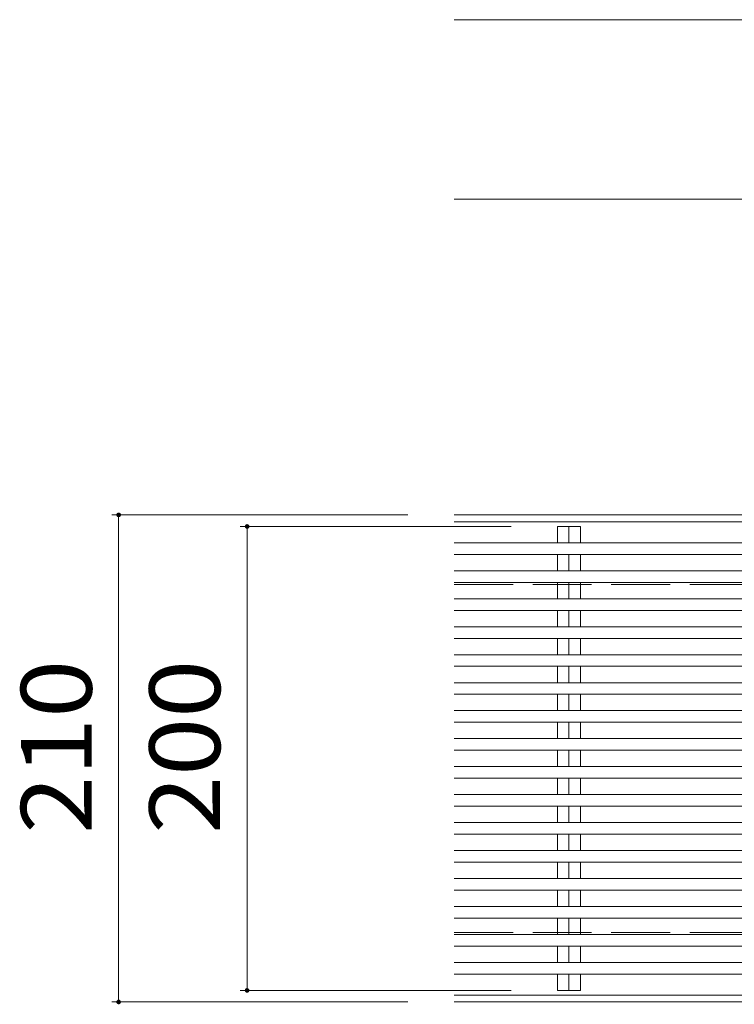
# Model space of a CAD drawing. Units: millimetres. Extents: x -2679 to 2455, y -1953 to 1872.
# Drawn here: x -2679 to -2371, y 1405 to 1830 of the extents above; entities that cross this region are included whole.
import ezdxf

# ---------------------------------------------------------------- set-up
doc = ezdxf.new("R2010")
doc.units = ezdxf.units.MM
doc.header["$LTSCALE"] = 10
doc.linetypes.add('JWW_DASHED3', pattern=[3.386667, 2.54, -0.846667])
for name, color, linetype in [('C-1_ピット', 7, 'Continuous'), ('C-2_蓋', 7, 'Continuous'), ('C-4_寸法', 7, 'Continuous')]:
    doc.layers.add(name, color=color, linetype=linetype)
doc.styles.add('ＭＳ ゴシック', font='txt', dxfattribs={"height": 1})

msp = doc.modelspace()

# ---------------------------------------------------------------- linework, layer by layer
at = {"layer": 'C-1_ピット', "color": 2, "linetype": 'Continuous', "lineweight": 9}
for p, q in [((-2491.7, 1616.35), (-92.7, 1616.35)), ((-2491.7, 1613.35), (-92.7, 1613.35)), ((-2491.7, 1409.35), (-92.7, 1409.35)), ((-2491.7, 1406.35), (-92.7, 1406.35))]:
    msp.add_line(p, q, dxfattribs=at)
at = {"layer": 'C-1_ピット', "color": 2, "linetype": 'JWW_DASHED3', "lineweight": 9}
for p, q in [((-2491.7, 1586.35), (-92.7, 1586.35)), ((-2491.7, 1436.35), (-92.7, 1436.35))]:
    msp.add_line(p, q, dxfattribs=at)
at = {"layer": 'C-2_蓋', "color": 3, "linetype": 'Continuous', "lineweight": 9}
for p, q in [((-2447.15, 1604.3), (-2447.15, 1611.35)), ((-2447.15, 1611.35), (-2437.25, 1611.35)), ((-2442.2, 1611.35), (-2442.2, 1604.3)), ((-2437.25, 1604.3), (-2437.25, 1611.35)), ((-2491.7, 1604.3), (-2298.7, 1604.3)), ((-2491.7, 1599.3), (-2298.7, 1599.3)), ((-2447.15, 1592.24), (-2447.15, 1599.3)), ((-2442.2, 1599.3), (-2442.2, 1592.24)), ((-2437.25, 1592.24), (-2437.25, 1599.3)), ((-2491.7, 1592.24), (-2286.7, 1592.24)), ((-2491.7, 1587.24), (-2286.7, 1587.24)), ((-2447.15, 1580.18), (-2447.15, 1587.24)), ((-2442.2, 1587.24), (-2442.2, 1580.18)), ((-2437.25, 1580.18), (-2437.25, 1587.24)), ((-2491.7, 1580.18), (-2298.7, 1580.18)), ((-2491.7, 1575.18), (-2298.7, 1575.18)), ((-2447.15, 1568.12), (-2447.15, 1575.18)), ((-2442.2, 1575.18), (-2442.2, 1568.12)), ((-2437.25, 1568.12), (-2437.25, 1575.18)), ((-2491.7, 1568.12), (-2286.7, 1568.12)), ((-2491.7, 1563.12), (-2286.7, 1563.12)), ((-2447.15, 1556.06), (-2447.15, 1563.12)), ((-2442.2, 1563.12), (-2442.2, 1556.06)), ((-2437.25, 1556.06), (-2437.25, 1563.12)), ((-2491.7, 1556.06), (-2298.7, 1556.06)), ((-2491.7, 1551.06), (-2298.7, 1551.06)), ((-2447.15, 1544), (-2447.15, 1551.06)), ((-2442.2, 1551.06), (-2442.2, 1544)), ((-2437.25, 1544), (-2437.25, 1551.06)), ((-2491.7, 1544), (-2286.7, 1544)), ((-2491.7, 1539), (-2286.7, 1539)), ((-2447.15, 1531.94), (-2447.15, 1539)), ((-2442.2, 1539), (-2442.2, 1531.94)), ((-2437.25, 1531.94), (-2437.25, 1539)), ((-2491.7, 1531.94), (-2298.7, 1531.94)), ((-2491.7, 1526.94), (-2298.7, 1526.94)), ((-2447.15, 1519.88), (-2447.15, 1526.94)), ((-2442.2, 1526.94), (-2442.2, 1519.88)), ((-2437.25, 1519.88), (-2437.25, 1526.94)), ((-2491.7, 1519.88), (-2286.7, 1519.88)), ((-2491.7, 1514.88), (-2286.7, 1514.88)), ((-2447.15, 1507.82), (-2447.15, 1514.88)), ((-2442.2, 1514.88), (-2442.2, 1507.82)), ((-2437.25, 1507.82), (-2437.25, 1514.88)), ((-2491.7, 1507.82), (-2298.7, 1507.82)), ((-2491.7, 1502.82), (-2298.7, 1502.82)), ((-2447.15, 1495.76), (-2447.15, 1502.82)), ((-2442.2, 1502.82), (-2442.2, 1495.76)), ((-2437.25, 1495.76), (-2437.25, 1502.82)), ((-2491.7, 1495.76), (-2286.7, 1495.76)), ((-2491.7, 1490.76), (-2286.7, 1490.76)), ((-2447.15, 1483.7), (-2447.15, 1490.76)), ((-2442.2, 1490.76), (-2442.2, 1483.7)), ((-2437.25, 1483.7), (-2437.25, 1490.76)), ((-2491.7, 1483.7), (-2298.7, 1483.7)), ((-2491.7, 1478.7), (-2298.7, 1478.7)), ((-2447.15, 1471.64), (-2447.15, 1478.7)), ((-2442.2, 1478.7), (-2442.2, 1471.64)), ((-2437.25, 1471.64), (-2437.25, 1478.7)), ((-2491.7, 1471.64), (-2286.7, 1471.64)), ((-2491.7, 1466.64), (-2286.7, 1466.64)), ((-2447.15, 1459.58), (-2447.15, 1466.64)), ((-2442.2, 1466.64), (-2442.2, 1459.58)), ((-2437.25, 1459.58), (-2437.25, 1466.64)), ((-2491.7, 1459.58), (-2298.7, 1459.58)), ((-2491.7, 1454.58), (-2298.7, 1454.58)), ((-2447.15, 1447.52), (-2447.15, 1454.58)), ((-2442.2, 1454.58), (-2442.2, 1447.52)), ((-2437.25, 1447.52), (-2437.25, 1454.58)), ((-2491.7, 1447.52), (-2286.7, 1447.52)), ((-2491.7, 1442.52), (-2286.7, 1442.52)), ((-2447.15, 1435.46), (-2447.15, 1442.52)), ((-2442.2, 1442.52), (-2442.2, 1435.46)), ((-2437.25, 1435.46), (-2437.25, 1442.52)), ((-2491.7, 1435.46), (-2298.7, 1435.46)), ((-2491.7, 1430.46), (-2298.7, 1430.46)), ((-2447.15, 1423.4), (-2447.15, 1430.46)), ((-2442.2, 1430.46), (-2442.2, 1423.4)), ((-2437.25, 1423.4), (-2437.25, 1430.46)), ((-2491.7, 1423.4), (-2286.7, 1423.4)), ((-2491.7, 1418.4), (-2286.7, 1418.4)), ((-2447.15, 1411.35), (-2447.15, 1418.4)), ((-2442.2, 1418.4), (-2442.2, 1411.35)), ((-2437.25, 1411.35), (-2437.25, 1418.4)), ((-2447.15, 1411.35), (-2437.25, 1411.35))]:
    msp.add_line(p, q, dxfattribs=at)
at = {"layer": 'C-4_寸法', "color": 7, "linetype": 'Continuous', "lineweight": 9}
for p, q in [((-2491.7, 1829.83), (-2292.2, 1829.83)), ((-2298.7, 1752.43), (-2491.7, 1752.43)), ((-2639.35, 1616.35), (-2511.7, 1616.35)), ((-2636.35, 1406.35), (-2636.35, 1616.35)), ((-2583.97, 1611.35), (-2467.15, 1611.35)), ((-2580.97, 1411.35), (-2580.97, 1611.35)), ((-2583.97, 1411.35), (-2467.15, 1411.35)), ((-2639.35, 1406.35), (-2511.7, 1406.35))]:
    msp.add_line(p, q, dxfattribs=at)
at = {"layer": 'C-4_寸法', "color": 7, "linetype": 'Continuous', "lineweight": 9, "const_width": 1}
for points in [[(-2635.85, 1616.35, 0.414214), (-2636.35, 1616.85, 0.414214), (-2636.85, 1616.35, 0.414214), (-2636.35, 1615.85, 0.414214)], [(-2580.47, 1611.35, 0.414214), (-2580.97, 1611.85, 0.414214), (-2581.47, 1611.35, 0.414214), (-2580.97, 1610.85, 0.414214)], [(-2580.47, 1411.35, 0.414214), (-2580.97, 1411.85, 0.414214), (-2581.47, 1411.35, 0.414214), (-2580.97, 1410.85, 0.414214)], [(-2635.85, 1406.35, 0.414214), (-2636.35, 1406.85, 0.414214), (-2636.85, 1406.35, 0.414214), (-2636.35, 1405.85, 0.414214)]]:
    msp.add_lwpolyline(points, format="xyb", close=True, dxfattribs=at)

# ---------------------------------------------------------------- texts
at = {"layer": 'C-4_寸法', "color": 2, "linetype": 'Continuous', "lineweight": 211, "style": 'ＭＳ ゴシック', "width": 1.083333}
for s, p in [('210', (-2647.99, 1478.85)), ('200', (-2592.61, 1478.85))]:
    msp.add_text(s, height=30.48, rotation=90, dxfattribs=at).set_placement(p)

doc.saveas('drawing.dxf')
